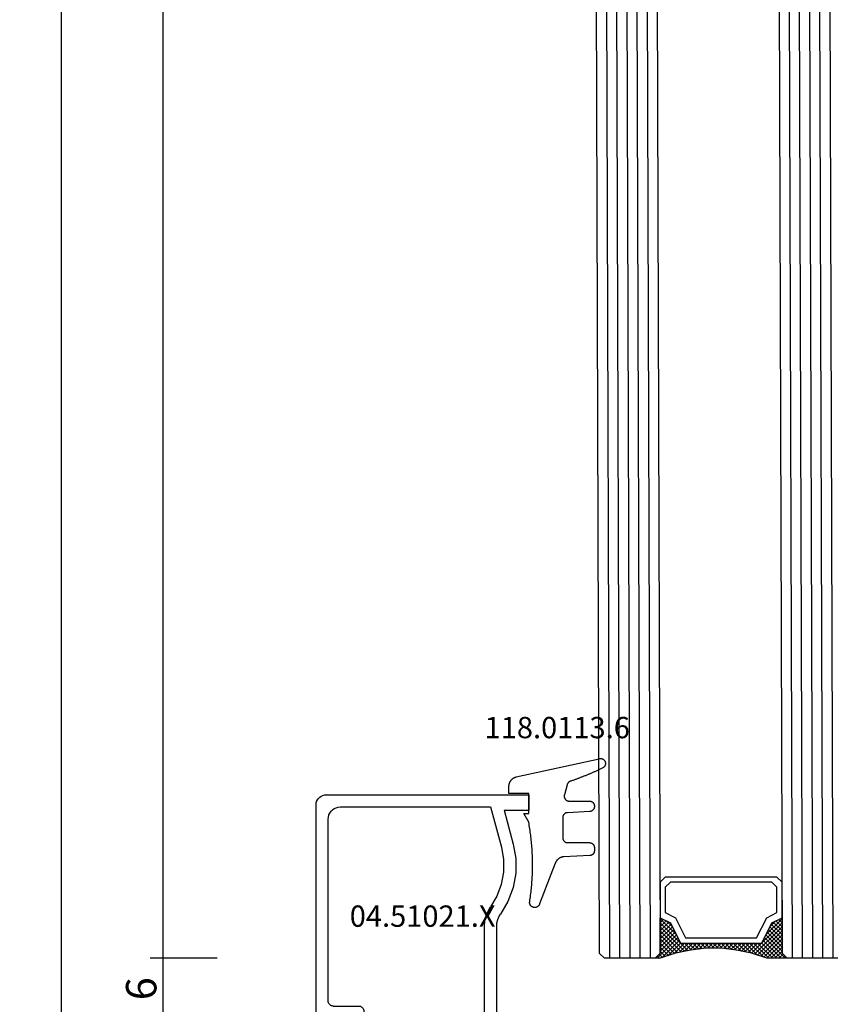
# Model space of a CAD drawing. Units: millimetres. Extents: x -12 to 5337, y -4497 to -50.
# Drawn here: x 4614 to 4694, y -1399 to -1302 of the extents above; entities that cross this region are included whole.
import ezdxf
from ezdxf.enums import TextEntityAlignment as Align

# ---------------------------------------------------------------- set-up
doc = ezdxf.new("R2010")
doc.units = ezdxf.units.MM
doc.header["$PDMODE"] = 3
doc.header["$PDSIZE"] = -0.5
for name, color, linetype in [('CrossSectionsDim', 3, 'Continuous'), ('CrossSectionsGlass', 4, 'Continuous'), ('CrossSectionsGums', 1, 'Continuous'), ('CrossSectionsProfils', 7, 'Continuous'), ('CrossSectionsTexts', 3, 'Continuous')]:
    doc.layers.add(name, color=color, linetype=linetype)
doc.styles.add('CrossSection', font='simplex.shx', dxfattribs={"height": 3})
doc.styles.get("Standard").update_dxf_attribs({"font": 'complex.shx', "height": 60})
doc.dimstyles.new('CrossSection', dxfattribs={"dimtxt": 3, "dimasz": 3, "dimexe": 1.25, "dimexo": 0.625, "dimtad": 1, "dimdec": 1, "dimtxsty": 'CrossSection', "dimblk": 'NONE', "dimcen": 2.5, "dimclrd": 256, "dimclre": 256, "dimadec": 0, "dimazin": 2, "dimtfac": 1, "dimtdec": 4, "dimtofl": 0, "dimtmove": 0, "dimatfit": 3, "dimfxl": 1, "dimtolj": 1, "dimtzin": 0, "dimarcsym": 0})

# ---------------------------------------------------------------- blocks, each defined once
blk = doc.blocks.new('42_mm', base_point=(807.4, -2.6))
at = {"layer": 'CrossSectionsGlass'}
for p, q in [((0, -18.5), (0, -23.5)), ((828.6, -21.6), (0, -19)), ((828.6, -22.6), (0, -20)), ((828.6, -23.6), (0, -21)), ((828.6, -24.6), (0, -22)), ((828.6, -25.6), (0, -23)), ((0.5, -24), (0, -23.5)), ((0, -23.7), (2.033, -25.733)), ((0, -23.9), (0.2, -23.7)), ((0, -24.3), (0.4, -23.9)), ((0, -24.7), (0.7, -24)), ((0, -25.1), (1.1, -24)), ((0, -25.5), (1.5, -24)), ((0, -24.1), (1.767, -25.867)), ((0.1, -25.8), (1.9, -24)), ((0.2, -26.1), (2.3, -24)), ((0.3, -26.4), (2.7, -24)), ((0.4, -26.7), (3.1, -24)), ((828.1, -26.6), (0.5, -24)), ((0.5, -27), (3.5, -24)), ((0.7, -24), (2.3, -25.6)), ((1.1, -24), (2.567, -25.467)), ((1.5, -24), (2.833, -25.333)), ((1.9, -24), (3.1, -25.2)), ((2.3, -24), (3.367, -25.067)), ((2.3, -25.6), (3.9, -24)), ((2.7, -24), (3.567, -24.867)), ((3.1, -24), (3.7, -24.6)), ((3.5, -24), (3.833, -24.333)), ((0, -24.5), (1.5, -26)), ((0, -24.9), (1.5, -26.4)), ((3.1, -25.2), (3.7, -24.6)), ((0, -25.3), (1.5, -26.8)), ((0.1, -25.8), (1.5, -27.2)), ((0.3, -26.4), (1.5, -27.6)), ((0.5, -27), (1.5, -28)), ((0.567, -27.333), (1.5, -26.4)), ((0.633, -27.667), (1.5, -26.8)), ((0.6, -27.5), (1.5, -28.4)), ((0.7, -28), (1.5, -27.2)), ((0.7, -28), (1.5, -28.8)), ((0.767, -28.333), (1.5, -27.6)), ((0.824, -28.676), (1.5, -28)), ((0.8, -28.5), (1.5, -29.2)), ((0.862, -28.962), (1.5, -29.6)), ((0.871, -29.029), (1.5, -28.4)), ((0.918, -29.382), (1.5, -28.8)), ((0.923, -29.423), (1.5, -30)), ((0.965, -29.735), (1.5, -29.2)), ((0.985, -29.885), (1.5, -30.4)), ((1, -30.1), (1.5, -29.6)), ((1, -30.5), (1.5, -30)), ((1, -30.3), (1.5, -30.8)), ((1, -30.9), (1.5, -30.4)), ((1, -30.7), (1.5, -31.2)), ((1, -31.3), (1.5, -30.8)), ((0.908, -32.192), (1.5, -31.6)), ((0.953, -31.853), (1.5, -32.4)), ((0.969, -31.731), (1.5, -31.2)), ((1, -31.1), (1.5, -31.6)), ((1, -31.5), (1.5, -32)), ((0.675, -33.625), (1.5, -32.8)), ((0.775, -33.125), (1.5, -32.4)), ((0.812, -32.912), (1.5, -33.6)), ((0.846, -32.654), (1.5, -32)), ((0.859, -32.559), (1.5, -33.2)), ((0.906, -32.206), (1.5, -32.8)), ((0.45, -34.65), (1.5, -33.6)), ((0.575, -34.125), (1.5, -33.2)), ((0.617, -33.917), (2.7, -36)), ((0.683, -33.583), (3.1, -36)), ((0.75, -33.25), (3.5, -36)), ((0, -36.3), (2.033, -34.267)), ((0.05, -35.85), (1.767, -34.133)), ((0.25, -35.25), (1.5, -34)), ((0.375, -34.875), (1.5, -36)), ((0.475, -34.575), (1.9, -36)), ((0.55, -34.25), (2.3, -36)), ((0.7, -36), (2.3, -34.4)), ((1.1, -36), (2.567, -34.533)), ((1.5, -36), (2.833, -34.667)), ((1.9, -36), (3.1, -34.8)), ((2.3, -34.4), (3.9, -36)), ((3.1, -34.8), (3.7, -35.4)), ((0.075, -35.775), (0.4, -36.1)), ((0.175, -35.475), (0.7, -36)), ((0.275, -35.175), (1.1, -36)), ((2.3, -36), (3.367, -34.933)), ((2.7, -36), (3.567, -35.133)), ((3.1, -36), (3.7, -35.4)), ((3.5, -36), (3.833, -35.667)), ((-0.025, -36.075), (0.2, -36.3)), ((0.5, -36), (0, -36.5)), ((0, -36.5), (0, -41.5)), ((828.1, -38.6), (0.5, -36)), ((3.9, -36), (3.967, -35.933)), ((828.6, -39.6), (0, -37)), ((828.6, -40.6), (0, -38)), ((828.6, -41.6), (0, -39)), ((828.6, -42.6), (0, -40)), ((828.6, -43.6), (0, -41)), ((0.5, -42), (0, -41.5)), ((828.1, -44.6), (0.5, -42))]:
    blk.add_line(p, q, dxfattribs=at)
at = {"layer": 'CrossSectionsGlass', "flags": 128}
for points in [[(4, -36), (3.5, -35), (1.5, -34), (1.5, -26), (3.5, -25), (4, -24), (0.5, -24), (0, -23.5), (0, -25.5), (0.5, -27), (0.8, -28.5), (1, -30), (1, -31.5), (0.8, -33), (0.5, -34.5), (0, -36), (0, -36.5), (0.5, -36), (4, -36)], [(7.5, -24), (8, -24.5), (8, -35.5), (7.5, -36), (4, -36), (3.5, -35), (1.5, -34), (1.5, -26), (3.5, -25), (4, -24), (7.5, -24)], [(7, -24.5), (7.5, -25), (7.5, -35), (7, -35.5), (4.5, -35.5), (4, -34.5), (2, -33.5), (2, -26.5), (4, -25.5), (4.5, -24.5), (7, -24.5)]]:
    blk.add_lwpolyline(points, dxfattribs=at)
blk = doc.blocks.new('04_51021_X_TEXT_2', base_point=(-59.9, -1401.6))
at = {"layer": 'CrossSectionsTexts'}
blk.add_text('04.51021.X', height=2.1, dxfattribs=at).set_placement((-66.4, -1391.1), align=Align.CENTER)
blk = doc.blocks.new('04_51021_X', base_point=(2739.806, 1154.165))
at = {"layer": 'CrossSectionsProfils'}
for p, q in [((2716.321, 1170.339), (2716.306, 1170.165)), ((2716.366, 1170.507), (2716.321, 1170.339)), ((2716.44, 1170.665), (2716.366, 1170.507)), ((2716.54, 1170.808), (2716.44, 1170.665)), ((2716.663, 1170.931), (2716.54, 1170.808)), ((2716.806, 1171.031), (2716.663, 1170.931)), ((2716.964, 1171.105), (2716.806, 1171.031)), ((2717.132, 1171.15), (2716.964, 1171.105)), ((2717.306, 1171.165), (2717.132, 1171.15)), ((2737.806, 1171.165), (2717.306, 1171.165)), ((2737.892, 1171.157), (2737.806, 1171.165)), ((2737.977, 1171.135), (2737.892, 1171.157)), ((2738.056, 1171.098), (2737.977, 1171.135)), ((2738.127, 1171.048), (2738.056, 1171.098)), ((2738.189, 1170.986), (2738.127, 1171.048)), ((2738.239, 1170.915), (2738.189, 1170.986)), ((2738.275, 1170.836), (2738.239, 1170.915)), ((2738.298, 1170.752), (2738.275, 1170.836)), ((2738.306, 1170.665), (2738.298, 1170.752)), ((2738.306, 1170.665), (2738.306, 1167.665)), ((2716.306, 1170.165), (2716.306, 1150.165)), ((2717.666, 1169.365), (2717.578, 1169.175)), ((2717.786, 1169.536), (2717.666, 1169.365)), ((2717.934, 1169.684), (2717.786, 1169.536)), ((2718.106, 1169.804), (2717.934, 1169.684)), ((2718.295, 1169.893), (2718.106, 1169.804)), ((2718.497, 1169.947), (2718.295, 1169.893)), ((2718.706, 1169.965), (2718.497, 1169.947)), ((2736.606, 1169.965), (2718.706, 1169.965)), ((2736.692, 1169.957), (2736.606, 1169.965)), ((2736.777, 1169.935), (2736.692, 1169.957)), ((2736.856, 1169.898), (2736.777, 1169.935)), ((2736.927, 1169.848), (2736.856, 1169.898)), ((2736.989, 1169.786), (2736.927, 1169.848)), ((2737.039, 1169.715), (2736.989, 1169.786)), ((2737.075, 1169.636), (2737.039, 1169.715)), ((2737.098, 1169.552), (2737.075, 1169.636)), ((2737.106, 1169.465), (2737.098, 1169.552)), ((2737.106, 1169.465), (2737.106, 1166.965)), ((2717.524, 1168.973), (2717.506, 1168.765)), ((2717.506, 1168.765), (2717.506, 1153.965)), ((2717.578, 1169.175), (2717.524, 1168.973)), ((2739.806, 1167.665), (2738.306, 1167.665)), ((2739.806, 1167.665), (2740.247, 1168.106)), ((2740.274, 1168.129), (2740.247, 1168.106)), ((2740.304, 1168.146), (2740.274, 1168.129)), ((2740.337, 1168.158), (2740.304, 1168.146)), ((2740.371, 1168.164), (2740.337, 1168.158)), ((2740.406, 1168.164), (2740.371, 1168.164)), ((2740.44, 1168.158), (2740.406, 1168.164)), ((2740.473, 1168.146), (2740.44, 1168.158)), ((2740.503, 1168.129), (2740.473, 1168.146)), ((2740.53, 1168.106), (2740.503, 1168.129)), ((2740.53, 1168.106), (2741.83, 1166.806)), ((2737.106, 1166.965), (2737.113, 1166.878)), ((2737.113, 1166.878), (2737.136, 1166.794)), ((2737.136, 1166.794), (2737.173, 1166.715)), ((2737.173, 1166.715), (2737.223, 1166.644)), ((2737.223, 1166.644), (2737.284, 1166.582)), ((2737.284, 1166.582), (2737.356, 1166.532)), ((2737.356, 1166.532), (2737.435, 1166.495)), ((2737.435, 1166.495), (2737.519, 1166.473)), ((2737.519, 1166.473), (2737.606, 1166.465)), ((2737.606, 1166.465), (2741.688, 1166.465)), ((2741.688, 1166.465), (2741.722, 1166.468)), ((2741.722, 1166.468), (2741.754, 1166.476)), ((2741.754, 1166.476), (2741.785, 1166.49)), ((2741.785, 1166.49), (2741.813, 1166.509)), ((2741.813, 1166.509), (2741.838, 1166.532)), ((2741.852, 1166.781), (2741.83, 1166.806)), ((2741.838, 1166.532), (2741.858, 1166.559)), ((2741.869, 1166.752), (2741.852, 1166.781)), ((2741.858, 1166.559), (2741.873, 1166.588)), ((2741.881, 1166.72), (2741.869, 1166.752)), ((2741.873, 1166.588), (2741.883, 1166.62)), ((2741.887, 1166.687), (2741.881, 1166.72)), ((2741.883, 1166.62), (2741.888, 1166.654)), ((2741.888, 1166.654), (2741.887, 1166.687)), ((2717.506, 1153.965), (2721.467, 1152.903)), ((2726.285, 1153.343), (2727.348, 1153.969)), ((2727.772, 1154.225), (2727.348, 1153.969)), ((2728.231, 1154.412), (2727.772, 1154.225)), ((2728.713, 1154.527), (2728.231, 1154.412)), ((2729.208, 1154.565), (2728.713, 1154.527)), ((2741.806, 1154.565), (2729.208, 1154.565)), ((2741.892, 1154.557), (2741.806, 1154.565)), ((2741.977, 1154.535), (2741.892, 1154.557)), ((2742.056, 1154.498), (2741.977, 1154.535)), ((2742.127, 1154.448), (2742.056, 1154.498)), ((2742.189, 1154.386), (2742.127, 1154.448)), ((2742.239, 1154.315), (2742.189, 1154.386)), ((2742.275, 1154.236), (2742.239, 1154.315)), ((2742.298, 1154.152), (2742.275, 1154.236)), ((2742.306, 1154.065), (2742.298, 1154.152)), ((2742.306, 1154.065), (2742.306, 1153.377)), ((2721.467, 1152.903), (2722.682, 1152.69)), ((2723.915, 1152.694), (2725.129, 1152.914)), ((2725.129, 1152.914), (2726.285, 1153.343)), ((2726.8, 1152.259), (2728.045, 1152.992)), ((2728.31, 1153.152), (2728.045, 1152.992)), ((2728.597, 1153.27), (2728.31, 1153.152)), ((2728.899, 1153.341), (2728.597, 1153.27)), ((2729.208, 1153.365), (2728.899, 1153.341)), ((2739.606, 1153.365), (2729.208, 1153.365)), ((2739.64, 1153.362), (2739.606, 1153.365)), ((2739.674, 1153.353), (2739.64, 1153.362)), ((2739.706, 1153.338), (2739.674, 1153.353)), ((2739.734, 1153.318), (2739.706, 1153.338)), ((2739.759, 1153.293), (2739.734, 1153.318)), ((2739.779, 1153.265), (2739.759, 1153.293)), ((2739.794, 1153.233), (2739.779, 1153.265)), ((2739.803, 1153.2), (2739.794, 1153.233)), ((2739.806, 1153.165), (2739.803, 1153.2)), ((2739.806, 1153.165), (2739.806, 1152.165)), ((2740.256, 1151.905), (2742.056, 1152.944)), ((2742.056, 1152.944), (2742.127, 1152.994)), ((2742.127, 1152.994), (2742.189, 1153.056)), ((2742.189, 1153.056), (2742.239, 1153.127)), ((2742.239, 1153.127), (2742.275, 1153.206)), ((2742.275, 1153.206), (2742.298, 1153.291)), ((2742.298, 1153.291), (2742.306, 1153.377)), ((2717.806, 1152.642), (2721.157, 1151.744)), ((2717.806, 1152.642), (2717.806, 1150.165)), ((2722.682, 1152.69), (2723.915, 1152.694)), ((2725.446, 1151.756), (2726.8, 1152.259)), ((2739.806, 1152.165), (2739.81, 1152.113)), ((2739.81, 1152.113), (2739.824, 1152.062)), ((2739.824, 1152.062), (2739.846, 1152.015)), ((2739.846, 1152.015), (2739.876, 1151.972)), ((2739.876, 1151.972), (2739.913, 1151.935)), ((2739.913, 1151.935), (2739.956, 1151.905)), ((2739.956, 1151.905), (2740.003, 1151.883)), ((2740.003, 1151.883), (2740.053, 1151.869)), ((2740.053, 1151.869), (2740.106, 1151.865)), ((2740.106, 1151.865), (2740.158, 1151.869)), ((2740.158, 1151.869), (2740.208, 1151.883)), ((2740.208, 1151.883), (2740.256, 1151.905)), ((2721.157, 1151.744), (2722.58, 1151.495)), ((2722.58, 1151.495), (2724.024, 1151.499)), ((2724.024, 1151.499), (2725.446, 1151.756)), ((2717.806, 1150.165), (2716.306, 1150.165))]:
    blk.add_line(p, q, dxfattribs=at)
blk = doc.blocks.new('118_0113_6_TEXT_2', base_point=(-55.9, -1378.1))
at = {"layer": 'CrossSectionsTexts'}
blk.add_text('118.0113.6', height=2.1, dxfattribs=at).set_placement((-53.144, -1372.532), align=Align.CENTER)
blk = doc.blocks.new('118_0113_6', base_point=(1461.999, 1136.215))
at = {"layer": 'CrossSectionsGums', "color": 252, "true_color": 0x848484, "flags": 128}
blk.add_lwpolyline([(1461.38, 1132.285), (1461.38, 1130.288), (1461.38, 1130.272), (1461.379, 1130.256), (1461.378, 1130.24), (1461.376, 1130.224), (1461.374, 1130.208), (1461.371, 1130.192), (1461.367, 1130.177), (1461.364, 1130.161), (1461.359, 1130.146), (1461.354, 1130.131), (1461.349, 1130.116), (1461.343, 1130.101), (1461.337, 1130.086), (1461.33, 1130.072), (1461.323, 1130.058), (1461.315, 1130.044), (1461.307, 1130.03), (1461.298, 1130.017), (1461.289, 1130.004), (1461.279, 1129.991), (1461.269, 1129.978), (1461.259, 1129.966), (1461.248, 1129.954), (1461.237, 1129.943), (1461.226, 1129.932), (1461.214, 1129.921), (1461.202, 1129.911), (1461.189, 1129.901), (1461.177, 1129.891), (1461.163, 1129.882), (1461.15, 1129.874), (1461.136, 1129.865), (1461.122, 1129.858), (1461.108, 1129.85), (1461.094, 1129.844), (1461.079, 1129.837), (1461.064, 1129.831), (1461.049, 1129.826), (1461.034, 1129.821), (1461.019, 1129.817), (1461.003, 1129.813), (1460.988, 1129.809), (1460.972, 1129.807), (1460.956, 1129.804), (1460.94, 1129.802), (1460.925, 1129.801), (1460.909, 1129.8), (1460.893, 1129.8), (1460.893, 1129.8), (1460.836, 1129.8), (1460.821, 1129.8), (1460.805, 1129.801), (1460.79, 1129.802), (1460.775, 1129.804), (1460.76, 1129.806), (1460.744, 1129.809), (1460.729, 1129.812), (1460.714, 1129.816), (1460.699, 1129.82), (1460.685, 1129.824), (1460.67, 1129.829), (1460.656, 1129.835), (1460.641, 1129.841), (1460.627, 1129.847), (1460.614, 1129.854), (1460.6, 1129.861), (1460.587, 1129.869), (1460.573, 1129.877), (1460.561, 1129.886), (1460.548, 1129.894), (1460.536, 1129.904), (1460.524, 1129.913), (1460.512, 1129.924), (1460.501, 1129.934), (1460.49, 1129.945), (1460.479, 1129.956), (1460.469, 1129.967), (1460.459, 1129.979), (1460.449, 1129.991), (1460.44, 1130.004), (1460.431, 1130.016), (1460.423, 1130.029), (1460.415, 1130.042), (1460.407, 1130.056), (1460.4, 1130.07), (1460.394, 1130.083), (1460.387, 1130.098), (1460.382, 1130.112), (1460.376, 1130.126), (1460.371, 1130.141), (1460.367, 1130.156), (1460.363, 1130.171), (1460.36, 1130.186), (1460.357, 1130.201), (1460.354, 1130.216), (1460.352, 1130.231), (1460.351, 1130.247), (1460.349, 1130.262), (1460.349, 1130.262), (1460.234, 1132.458), (1460.233, 1132.473), (1460.232, 1132.489), (1460.23, 1132.504), (1460.227, 1132.519), (1460.224, 1132.534), (1460.221, 1132.549), (1460.217, 1132.564), (1460.212, 1132.579), (1460.208, 1132.594), (1460.202, 1132.608), (1460.196, 1132.623), (1460.19, 1132.637), (1460.184, 1132.651), (1460.176, 1132.664), (1460.169, 1132.678), (1460.161, 1132.691), (1460.153, 1132.704), (1460.144, 1132.717), (1460.135, 1132.729), (1460.125, 1132.741), (1460.115, 1132.753), (1460.105, 1132.764), (1460.094, 1132.775), (1460.083, 1132.786), (1460.072, 1132.797), (1460.06, 1132.807), (1460.048, 1132.816), (1460.036, 1132.826), (1460.023, 1132.835), (1460.01, 1132.843), (1459.997, 1132.851), (1459.984, 1132.859), (1459.97, 1132.866), (1459.956, 1132.873), (1459.942, 1132.879), (1459.928, 1132.885), (1459.914, 1132.891), (1459.899, 1132.896), (1459.884, 1132.9), (1459.87, 1132.905), (1459.855, 1132.908), (1459.84, 1132.911), (1459.824, 1132.914), (1459.809, 1132.916), (1459.794, 1132.918), (1459.778, 1132.919), (1459.763, 1132.92), (1459.748, 1132.92), (1459.748, 1132.92), (1457.773, 1132.92), (1457.757, 1132.92), (1457.741, 1132.919), (1457.725, 1132.918), (1457.709, 1132.916), (1457.693, 1132.914), (1457.678, 1132.911), (1457.662, 1132.907), (1457.646, 1132.903), (1457.631, 1132.899), (1457.616, 1132.894), (1457.601, 1132.889), (1457.586, 1132.883), (1457.571, 1132.877), (1457.557, 1132.87), (1457.543, 1132.863), (1457.529, 1132.855), (1457.515, 1132.847), (1457.502, 1132.838), (1457.489, 1132.829), (1457.476, 1132.819), (1457.463, 1132.809), (1457.451, 1132.799), (1457.439, 1132.788), (1457.428, 1132.777), (1457.417, 1132.766), (1457.406, 1132.754), (1457.396, 1132.742), (1457.386, 1132.729), (1457.376, 1132.717), (1457.367, 1132.703), (1457.359, 1132.69), (1457.35, 1132.676), (1457.343, 1132.662), (1457.335, 1132.648), (1457.329, 1132.634), (1457.322, 1132.619), (1457.316, 1132.604), (1457.311, 1132.589), (1457.306, 1132.574), (1457.302, 1132.559), (1457.298, 1132.543), (1457.295, 1132.528), (1457.292, 1132.512), (1457.289, 1132.496), (1457.288, 1132.48), (1457.286, 1132.464), (1457.285, 1132.449), (1457.285, 1132.433), (1457.285, 1132.433), (1457.285, 1130.288), (1457.285, 1130.272), (1457.284, 1130.256), (1457.283, 1130.24), (1457.281, 1130.224), (1457.279, 1130.208), (1457.276, 1130.192), (1457.272, 1130.177), (1457.269, 1130.161), (1457.264, 1130.146), (1457.259, 1130.131), (1457.254, 1130.116), (1457.248, 1130.101), (1457.242, 1130.086), (1457.235, 1130.072), (1457.228, 1130.058), (1457.22, 1130.044), (1457.212, 1130.03), (1457.203, 1130.017), (1457.194, 1130.004), (1457.184, 1129.991), (1457.174, 1129.978), (1457.164, 1129.966), (1457.153, 1129.954), (1457.142, 1129.943), (1457.131, 1129.932), (1457.119, 1129.921), (1457.107, 1129.911), (1457.094, 1129.901), (1457.082, 1129.891), (1457.068, 1129.882), (1457.055, 1129.874), (1457.041, 1129.865), (1457.027, 1129.858), (1457.013, 1129.85), (1456.999, 1129.844), (1456.984, 1129.837), (1456.969, 1129.831), (1456.954, 1129.826), (1456.939, 1129.821), (1456.924, 1129.817), (1456.908, 1129.813), (1456.893, 1129.809), (1456.877, 1129.807), (1456.861, 1129.804), (1456.845, 1129.802), (1456.83, 1129.801), (1456.814, 1129.8), (1456.798, 1129.8), (1456.798, 1129.8), (1456.495, 1129.8), (1456.48, 1129.8), (1456.465, 1129.801), (1456.45, 1129.802), (1456.435, 1129.804), (1456.42, 1129.806), (1456.404, 1129.809), (1456.39, 1129.812), (1456.375, 1129.815), (1456.36, 1129.819), (1456.345, 1129.824), (1456.331, 1129.829), (1456.317, 1129.834), (1456.303, 1129.84), (1456.289, 1129.846), (1456.275, 1129.853), (1456.262, 1129.86), (1456.248, 1129.867), (1456.235, 1129.875), (1456.223, 1129.884), (1456.21, 1129.892), (1456.198, 1129.901), (1456.186, 1129.911), (1456.174, 1129.921), (1456.163, 1129.931), (1456.152, 1129.942), (1456.141, 1129.953), (1456.131, 1129.964), (1456.121, 1129.975), (1456.111, 1129.987), (1456.102, 1129.999), (1456.093, 1130.012), (1456.085, 1130.024), (1456.077, 1130.037), (1456.069, 1130.051), (1456.062, 1130.064), (1456.055, 1130.078), (1456.049, 1130.092), (1456.043, 1130.106), (1456.038, 1130.12), (1456.033, 1130.134), (1456.028, 1130.149), (1456.024, 1130.163), (1456.02, 1130.178), (1456.017, 1130.193), (1456.014, 1130.208), (1456.012, 1130.223), (1456.01, 1130.238), (1456.009, 1130.254), (1456.009, 1130.254), (1455.896, 1132.805), (1455.894, 1132.831), (1455.891, 1132.856), (1455.888, 1132.88), (1455.884, 1132.905), (1455.879, 1132.93), (1455.874, 1132.955), (1455.868, 1132.979), (1455.861, 1133.003), (1455.854, 1133.028), (1455.846, 1133.051), (1455.838, 1133.075), (1455.829, 1133.099), (1455.819, 1133.122), (1455.809, 1133.145), (1455.798, 1133.168), (1455.787, 1133.19), (1455.775, 1133.212), (1455.762, 1133.234), (1455.749, 1133.256), (1455.735, 1133.277), (1455.721, 1133.298), (1455.706, 1133.318), (1455.691, 1133.338), (1455.675, 1133.358), (1455.659, 1133.377), (1455.642, 1133.396), (1455.625, 1133.414), (1455.607, 1133.432), (1455.589, 1133.449), (1455.571, 1133.466), (1455.552, 1133.483), (1455.532, 1133.499), (1455.512, 1133.514), (1455.492, 1133.529), (1455.472, 1133.544), (1455.451, 1133.557), (1455.429, 1133.571), (1455.408, 1133.584), (1455.386, 1133.596), (1455.363, 1133.607), (1455.341, 1133.618), (1455.318, 1133.629), (1455.295, 1133.639), (1455.271, 1133.648), (1455.248, 1133.657), (1455.224, 1133.665), (1455.2, 1133.672), (1455.175, 1133.679), (1455.175, 1133.679), (1451.26, 1135.193), (1451.247, 1135.197), (1451.235, 1135.201), (1451.222, 1135.205), (1451.21, 1135.21), (1451.197, 1135.215), (1451.185, 1135.22), (1451.173, 1135.226), (1451.161, 1135.232), (1451.15, 1135.238), (1451.138, 1135.245), (1451.127, 1135.252), (1451.116, 1135.259), (1451.105, 1135.266), (1451.094, 1135.274), (1451.083, 1135.282), (1451.073, 1135.291), (1451.063, 1135.299), (1451.053, 1135.308), (1451.044, 1135.318), (1451.034, 1135.327), (1451.025, 1135.337), (1451.016, 1135.347), (1451.008, 1135.357), (1451, 1135.367), (1450.992, 1135.378), (1450.984, 1135.389), (1450.977, 1135.4), (1450.97, 1135.411), (1450.963, 1135.423), (1450.956, 1135.434), (1450.95, 1135.446), (1450.945, 1135.458), (1450.939, 1135.47), (1450.934, 1135.483), (1450.929, 1135.495), (1450.925, 1135.507), (1450.921, 1135.52), (1450.917, 1135.533), (1450.914, 1135.546), (1450.91, 1135.559), (1450.908, 1135.572), (1450.905, 1135.585), (1450.903, 1135.598), (1450.902, 1135.611), (1450.901, 1135.624), (1450.9, 1135.638), (1450.899, 1135.651), (1450.899, 1135.664), (1450.899, 1135.664), (1450.899, 1135.688), (1450.899, 1135.705), (1450.9, 1135.723), (1450.902, 1135.74), (1450.904, 1135.758), (1450.907, 1135.775), (1450.91, 1135.792), (1450.914, 1135.809), (1450.919, 1135.826), (1450.924, 1135.843), (1450.93, 1135.86), (1450.937, 1135.876), (1450.944, 1135.892), (1450.951, 1135.908), (1450.959, 1135.923), (1450.968, 1135.938), (1450.977, 1135.953), (1450.987, 1135.968), (1450.998, 1135.982), (1451.008, 1135.996), (1451.02, 1136.009), (1451.031, 1136.022), (1451.044, 1136.035), (1451.056, 1136.047), (1451.07, 1136.058), (1451.083, 1136.07), (1451.097, 1136.08), (1451.111, 1136.09), (1451.126, 1136.1), (1451.141, 1136.109), (1451.156, 1136.118), (1451.172, 1136.126), (1451.188, 1136.133), (1451.204, 1136.14), (1451.22, 1136.146), (1451.237, 1136.152), (1451.254, 1136.157), (1451.271, 1136.161), (1451.288, 1136.165), (1451.305, 1136.169), (1451.322, 1136.171), (1451.34, 1136.173), (1451.357, 1136.175), (1451.375, 1136.175), (1451.392, 1136.175), (1451.41, 1136.175), (1451.427, 1136.174), (1451.445, 1136.172), (1451.462, 1136.17), (1451.462, 1136.17), (1451.624, 1136.145), (1451.787, 1136.121), (1451.949, 1136.098), (1452.112, 1136.077), (1452.275, 1136.056), (1452.438, 1136.037), (1452.601, 1136.019), (1452.765, 1136.002), (1452.928, 1135.986), (1453.092, 1135.972), (1453.255, 1135.958), (1453.419, 1135.946), (1453.583, 1135.935), (1453.747, 1135.925), (1453.91, 1135.916), (1454.074, 1135.908), (1454.238, 1135.901), (1454.403, 1135.896), (1454.567, 1135.891), (1454.731, 1135.888), (1454.895, 1135.886), (1455.059, 1135.885), (1455.223, 1135.885), (1455.388, 1135.887), (1455.552, 1135.889), (1455.716, 1135.893), (1455.88, 1135.898), (1456.044, 1135.904), (1456.208, 1135.911), (1456.372, 1135.919), (1456.536, 1135.929), (1456.7, 1135.939), (1456.863, 1135.951), (1457.027, 1135.964), (1457.191, 1135.978), (1457.354, 1135.993), (1457.518, 1136.009), (1457.681, 1136.027), (1457.844, 1136.045), (1458.007, 1136.065), (1458.17, 1136.086), (1458.332, 1136.108), (1458.495, 1136.131), (1458.657, 1136.155), (1458.82, 1136.181), (1458.982, 1136.207), (1459.143, 1136.235), (1459.305, 1136.264), (1459.305, 1136.264), (1460.161, 1136.753), (1460.161, 1136.265), (1462.111, 1136.265), (1462.111, 1138.215), (1462.822, 1138.215), (1462.849, 1138.215), (1462.876, 1138.214), (1462.902, 1138.212), (1462.929, 1138.209), (1462.955, 1138.206), (1462.982, 1138.202), (1463.008, 1138.197), (1463.034, 1138.192), (1463.06, 1138.186), (1463.086, 1138.179), (1463.111, 1138.171), (1463.137, 1138.163), (1463.162, 1138.154), (1463.187, 1138.144), (1463.211, 1138.134), (1463.236, 1138.123), (1463.26, 1138.112), (1463.283, 1138.099), (1463.307, 1138.086), (1463.33, 1138.073), (1463.352, 1138.059), (1463.375, 1138.044), (1463.396, 1138.028), (1463.418, 1138.012), (1463.439, 1137.996), (1463.459, 1137.979), (1463.479, 1137.961), (1463.498, 1137.943), (1463.517, 1137.924), (1463.536, 1137.905), (1463.554, 1137.885), (1463.571, 1137.865), (1463.588, 1137.844), (1463.604, 1137.823), (1463.62, 1137.801), (1463.635, 1137.779), (1463.649, 1137.757), (1463.663, 1137.734), (1463.676, 1137.711), (1463.689, 1137.687), (1463.701, 1137.663), (1463.712, 1137.639), (1463.723, 1137.615), (1463.733, 1137.59), (1463.742, 1137.565), (1463.75, 1137.54), (1463.758, 1137.514), (1463.765, 1137.488), (1463.765, 1137.488), (1465.551, 1129.315), (1465.558, 1129.286), (1465.562, 1129.257), (1465.566, 1129.227), (1465.567, 1129.197), (1465.566, 1129.167), (1465.564, 1129.137), (1465.56, 1129.108), (1465.554, 1129.078), (1465.546, 1129.049), (1465.536, 1129.021), (1465.525, 1128.993), (1465.512, 1128.966), (1465.497, 1128.94), (1465.481, 1128.915), (1465.464, 1128.891), (1465.445, 1128.868), (1465.424, 1128.846), (1465.402, 1128.826), (1465.379, 1128.807), (1465.355, 1128.789), (1465.33, 1128.773), (1465.304, 1128.758), (1465.277, 1128.745), (1465.249, 1128.734), (1465.221, 1128.724), (1465.192, 1128.717), (1465.163, 1128.711), (1465.133, 1128.707), (1465.103, 1128.704), (1465.073, 1128.704), (1465.043, 1128.705), (1465.014, 1128.708), (1464.984, 1128.713), (1464.955, 1128.72), (1464.926, 1128.728), (1464.898, 1128.738), (1464.871, 1128.75), (1464.844, 1128.764), (1464.818, 1128.779), (1464.794, 1128.796), (1464.77, 1128.814), (1464.747, 1128.834), (1464.726, 1128.855), (1464.706, 1128.877), (1464.688, 1128.901), (1464.671, 1128.925), (1464.655, 1128.951), (1464.641, 1128.977), (1464.641, 1128.977), (1464.61, 1129.042), (1464.578, 1129.107), (1464.547, 1129.172), (1464.516, 1129.237), (1464.486, 1129.302), (1464.455, 1129.367), (1464.425, 1129.433), (1464.394, 1129.498), (1464.364, 1129.563), (1464.334, 1129.629), (1464.304, 1129.695), (1464.275, 1129.76), (1464.245, 1129.826), (1464.216, 1129.892), (1464.187, 1129.958), (1464.158, 1130.024), (1464.13, 1130.09), (1464.101, 1130.156), (1464.073, 1130.222), (1464.045, 1130.288), (1464.017, 1130.355), (1463.989, 1130.421), (1463.961, 1130.488), (1463.934, 1130.554), (1463.906, 1130.621), (1463.879, 1130.688), (1463.852, 1130.754), (1463.825, 1130.821), (1463.799, 1130.888), (1463.772, 1130.955), (1463.746, 1131.022), (1463.72, 1131.089), (1463.694, 1131.157), (1463.669, 1131.224), (1463.643, 1131.291), (1463.618, 1131.359), (1463.592, 1131.426), (1463.567, 1131.494), (1463.543, 1131.561), (1463.518, 1131.629), (1463.494, 1131.697), (1463.469, 1131.764), (1463.445, 1131.832), (1463.421, 1131.9), (1463.398, 1131.968), (1463.374, 1132.036), (1463.351, 1132.104), (1463.327, 1132.173), (1463.327, 1132.173), (1463.324, 1132.182), (1463.32, 1132.191), (1463.316, 1132.2), (1463.312, 1132.209), (1463.308, 1132.218), (1463.303, 1132.227), (1463.298, 1132.236), (1463.294, 1132.245), (1463.289, 1132.253), (1463.283, 1132.262), (1463.278, 1132.27), (1463.273, 1132.278), (1463.267, 1132.287), (1463.261, 1132.295), (1463.255, 1132.303), (1463.249, 1132.311), (1463.243, 1132.318), (1463.237, 1132.326), (1463.23, 1132.333), (1463.224, 1132.341), (1463.217, 1132.348), (1463.21, 1132.355), (1463.203, 1132.362), (1463.196, 1132.369), (1463.188, 1132.376), (1463.181, 1132.382), (1463.173, 1132.389), (1463.166, 1132.395), (1463.158, 1132.401), (1463.15, 1132.407), (1463.142, 1132.413), (1463.134, 1132.419), (1463.126, 1132.425), (1463.117, 1132.43), (1463.109, 1132.435), (1463.1, 1132.44), (1463.092, 1132.445), (1463.083, 1132.45), (1463.074, 1132.455), (1463.065, 1132.459), (1463.056, 1132.463), (1463.047, 1132.467), (1463.038, 1132.471), (1463.029, 1132.475), (1463.02, 1132.479), (1463.01, 1132.482), (1463.001, 1132.485), (1462.991, 1132.488), (1462.991, 1132.488), (1461.994, 1132.756), (1461.976, 1132.76), (1461.958, 1132.764), (1461.939, 1132.767), (1461.921, 1132.769), (1461.902, 1132.771), (1461.884, 1132.772), (1461.865, 1132.772), (1461.846, 1132.772), (1461.828, 1132.771), (1461.809, 1132.769), (1461.791, 1132.766), (1461.773, 1132.763), (1461.754, 1132.759), (1461.736, 1132.754), (1461.719, 1132.749), (1461.701, 1132.743), (1461.684, 1132.736), (1461.666, 1132.729), (1461.65, 1132.721), (1461.633, 1132.712), (1461.617, 1132.703), (1461.601, 1132.693), (1461.586, 1132.683), (1461.571, 1132.672), (1461.556, 1132.66), (1461.542, 1132.648), (1461.529, 1132.635), (1461.516, 1132.622), (1461.503, 1132.608), (1461.491, 1132.594), (1461.479, 1132.579), (1461.468, 1132.564), (1461.458, 1132.549), (1461.448, 1132.533), (1461.439, 1132.517), (1461.43, 1132.5), (1461.423, 1132.484), (1461.415, 1132.466), (1461.409, 1132.449), (1461.403, 1132.431), (1461.397, 1132.413), (1461.393, 1132.395), (1461.389, 1132.377), (1461.386, 1132.359), (1461.383, 1132.34), (1461.382, 1132.322), (1461.381, 1132.303), (1461.38, 1132.285), (1461.38, 1132.285)], dxfattribs=at)
blk = doc.blocks.new('*D405')
at = {"layer": 'CrossSectionsDim', "lineweight": -2}
for p, q in [((-86.625, -565.6), (-93.25, -565.6)), ((-92, -565.6), (-92, -1394.2)), ((-86.625, -1394.2), (-93.25, -1394.2))]:
    blk.add_line(p, q, dxfattribs=at)
at = {"layer": 'Defpoints', "color": 0}
for p in [(-86, -565.6), (-92, -1394.2), (-86, -1394.2)]:
    blk.add_point(p, dxfattribs=at)
at = {"layer": 'CrossSectionsDim', "color": 0, "insert": (-94.125, -979.9), "char_height": 3, "attachment_point": 5, "rotation": 90, "style": 'CrossSection'}
blk.add_mtext('\\A1;829', dxfattribs=at)
blk = doc.blocks.new('_NONE')
blk = doc.blocks.new('*D406')
at = {"layer": 'CrossSectionsDim', "lineweight": -2}
for p, q in [((-96.625, -559.6), (-103.25, -559.6)), ((-102, -559.6), (-102, -1400.2)), ((-96.625, -1400.2), (-103.25, -1400.2))]:
    blk.add_line(p, q, dxfattribs=at)
at = {"layer": 'Defpoints', "color": 0}
for p in [(-96, -559.6), (-102, -1400.2), (-96, -1400.2)]:
    blk.add_point(p, dxfattribs=at)
at = {"layer": 'CrossSectionsDim', "color": 0, "insert": (-104.125, -979.9), "char_height": 3, "attachment_point": 5, "rotation": 90, "style": 'CrossSection'}
blk.add_mtext('\\A1;841', dxfattribs=at)
blk = doc.blocks.new('*D412')
at = {"layer": 'CrossSectionsDim', "lineweight": -2}
for p, q in [((-86.625, -1394.2), (-93.25, -1394.2)), ((-92, -1394.2), (-92, -1400.2)), ((-86.625, -1400.2), (-93.25, -1400.2))]:
    blk.add_line(p, q, dxfattribs=at)
at = {"layer": 'Defpoints', "color": 0}
for p in [(-86, -1394.2), (-92, -1400.2), (-86, -1400.2)]:
    blk.add_point(p, dxfattribs=at)
at = {"layer": 'CrossSectionsDim', "color": 0, "insert": (-94.125, -1397.2), "char_height": 3, "attachment_point": 5, "rotation": 90, "style": 'CrossSection'}
blk.add_mtext('\\A1;6', dxfattribs=at)
blk = doc.blocks.new('*D233')
at = {"layer": 'CrossSectionsDim', "lineweight": -2}
for p, q in [((4633.375, -565.6), (4626.75, -565.6)), ((4628, -565.6), (4628, -1394.2)), ((4633.375, -1394.2), (4626.75, -1394.2))]:
    blk.add_line(p, q, dxfattribs=at)
at = {"layer": 'Defpoints', "color": 0}
for p in [(4634, -565.6), (4628, -1394.2), (4634, -1394.2)]:
    blk.add_point(p, dxfattribs=at)
at = {"layer": 'CrossSectionsDim', "color": 0, "insert": (4625.875, -979.9), "char_height": 3, "attachment_point": 5, "rotation": 90, "style": 'CrossSection'}
blk.add_mtext('\\A1;829', dxfattribs=at)
blk = doc.blocks.new('*D234')
at = {"layer": 'CrossSectionsDim', "lineweight": -2}
for p, q in [((4623.375, -559.6), (4616.75, -559.6)), ((4618, -559.6), (4618, -1400.2)), ((4623.375, -1400.2), (4616.75, -1400.2))]:
    blk.add_line(p, q, dxfattribs=at)
at = {"layer": 'Defpoints', "color": 0}
for p in [(4624, -559.6), (4618, -1400.2), (4624, -1400.2)]:
    blk.add_point(p, dxfattribs=at)
at = {"layer": 'CrossSectionsDim', "color": 0, "insert": (4615.875, -979.9), "char_height": 3, "attachment_point": 5, "rotation": 90, "style": 'CrossSection'}
blk.add_mtext('\\A1;841', dxfattribs=at)
blk = doc.blocks.new('*D240')
at = {"layer": 'CrossSectionsDim', "lineweight": -2}
for p, q in [((4633.375, -1394.2), (4626.75, -1394.2)), ((4628, -1394.2), (4628, -1400.2)), ((4633.375, -1400.2), (4626.75, -1400.2))]:
    blk.add_line(p, q, dxfattribs=at)
at = {"layer": 'Defpoints', "color": 0}
for p in [(4634, -1394.2), (4628, -1400.2), (4634, -1400.2)]:
    blk.add_point(p, dxfattribs=at)
at = {"layer": 'CrossSectionsDim', "color": 0, "insert": (4625.875, -1397.2), "char_height": 3, "attachment_point": 5, "rotation": 90, "style": 'CrossSection'}
blk.add_mtext('\\A1;6', dxfattribs=at)
blk = doc.blocks.new('CS_7VERT1', base_point=(0, -520))
at = {"layer": 'CrossSectionsGlass', "yscale": -1, "rotation": 89.99999999999997}
blk.add_blockref('42_mm', (-9.6, -586.8), dxfattribs=at)
at = {"layer": 'CrossSectionsGums', "rotation": 90.00000000000001}
blk.add_blockref('118_0113_6', (-55.9, -1378.1), dxfattribs=at)
at = {"layer": 'CrossSectionsProfils', "yscale": -1, "rotation": 270}
blk.add_blockref('04_51021_X', (-59.9, -1401.6), dxfattribs=at)
at = {"layer": 'CrossSectionsTexts'}
for name, p in [('118_0113_6_TEXT_2', (-55.9, -1378.1)), ('04_51021_X_TEXT_2', (-59.9, -1401.6))]:
    blk.add_blockref(name, p, dxfattribs=at)
at = {"layer": 'CrossSectionsDim'}
for base, p1, p2, text, picture, middle in [((-102, -1400.2), (-96, -559.6), (-96, -1400.2), '841', '*D406', (-102, -979.9)), ((-92, -1394.2), (-86, -565.6), (-86, -1394.2), '829', '*D405', (-92, -979.9)), ((-92, -1400.2), (-86, -1394.2), (-86, -1400.2), '6', '*D412', (-92, -1397.2))]:
    dim = blk.add_linear_dim(base=base, p1=p1, p2=p2, angle=90, text=text, dimstyle='CrossSection', override={"dimpost": '<>'}, dxfattribs=at)
    dim.commit()
    dim.dimension.update_dxf_attribs({"geometry": picture, "text_midpoint": middle, "dimtype": 160})

msp = doc.modelspace()

# ---------------------------------------------------------------- block references
msp.add_blockref('CS_7VERT1', (4720, -520))
at = {"layer": 'CrossSectionsGlass', "yscale": -1, "rotation": 89.99999999999997}
msp.add_blockref('42_mm', (4710.4, -586.8), dxfattribs=at)
at = {"layer": 'CrossSectionsGums', "rotation": 90.00000000000001}
msp.add_blockref('118_0113_6', (4664.1, -1378.1), dxfattribs=at)
at = {"layer": 'CrossSectionsProfils', "yscale": -1, "rotation": 270}
msp.add_blockref('04_51021_X', (4660.1, -1401.6), dxfattribs=at)
at = {"layer": 'CrossSectionsTexts'}
for name, p in [('118_0113_6_TEXT_2', (4664.1, -1378.1)), ('04_51021_X_TEXT_2', (4660.1, -1401.6))]:
    msp.add_blockref(name, p, dxfattribs=at)

# ---------------------------------------------------------------- dimensions: what is measured, and where the dimension line sits
at = {"layer": 'CrossSectionsDim'}
for base, p1, p2, text, picture, middle in [((4618, -1400.2), (4624, -559.6), (4624, -1400.2), '841', '*D234', (4618, -979.9)), ((4628, -1394.2), (4634, -565.6), (4634, -1394.2), '829', '*D233', (4628, -979.9)), ((4628, -1400.2), (4634, -1394.2), (4634, -1400.2), '6', '*D240', (4628, -1397.2))]:
    dim = msp.add_linear_dim(base=base, p1=p1, p2=p2, angle=90, text=text, dimstyle='CrossSection', override={"dimpost": '<>'}, dxfattribs=at)
    dim.commit()
    dim.dimension.update_dxf_attribs({"geometry": picture, "text_midpoint": middle, "dimtype": 160})

doc.saveas('drawing.dxf')
